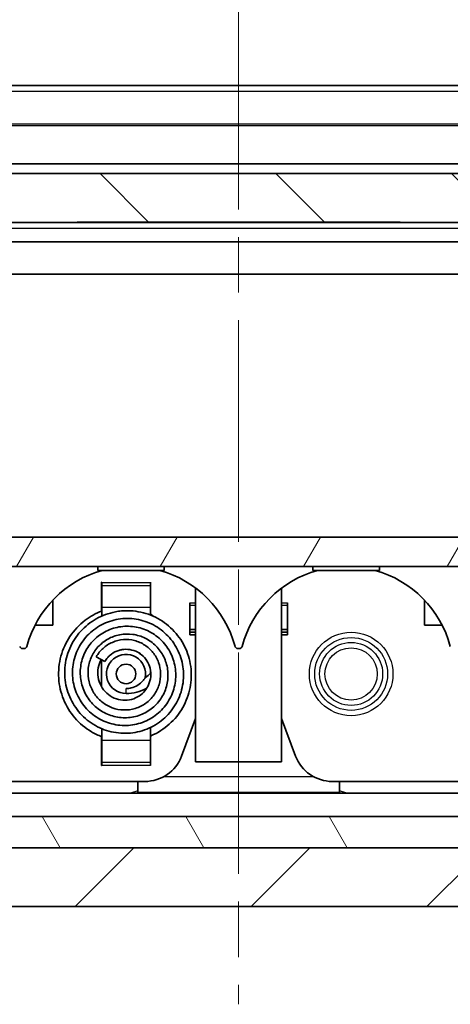
# Model space of a CAD drawing. Units: millimetres. Extents: x 0 to 5875, y 0 to 563.
# Drawn here: x 1029 to 1051, y 49 to 100 of the extents above; entities that cross this region are included whole.
import ezdxf

# ---------------------------------------------------------------- set-up
doc = ezdxf.new("R2010")
doc.units = ezdxf.units.MM
doc.header["$LTSCALE"] = 2
doc.linetypes.add('CHAIN', pattern=[0.3543, 0.2362, -0.0295, 0.0591, -0.0295])
doc.layers.get('Defpoints').update_dxf_attribs({"lineweight": 25})
doc.layers.add('Centerline (ISO)', color=7, linetype='Continuous', lineweight=18, true_color=0x80ffff)
doc.layers.add('Hatch (ISO)', color=1, linetype='Continuous', lineweight=18, true_color=0xff0000)
for name, color, linetype, lineweight in [('Dimension (ISO)', 7, 'Continuous', 18), ('Visible (ISO)', 7, 'Continuous', 35), ('Visible Narrow (ISO)', 7, 'Continuous', 25)]:
    doc.layers.add(name, color=color, linetype=linetype, lineweight=lineweight)
doc.styles.add('Note Text (TK)', font='txt')
doc.dimstyles.new('Default - Method 1b (TK)', dxfattribs={"dimscale": 2, "dimtxt": 2.5, "dimasz": 2.5, "dimexe": 1, "dimexo": 1.5, "dimgap": 1, "dimtad": 1, "dimtoh": 1, "dimrnd": 1e-08, "dimdsep": 46, "dimtxsty": 'Note Text (TK)', "dimcen": 0.09, "dimdle": 5, "dimclrd": 100, "dimclre": 100, "dimclrt": 7, "dimadec": 1, "dimazin": 1, "dimtfac": 1, "dimtmove": 0, "dimatfit": 3, "dimfxl": 0, "dimtolj": 1, "dimlwd": -1, "dimlwe": -1, "dimarcsym": 0})

# ---------------------------------------------------------------- blocks, each defined once
blk = doc.blocks.new('*D37')
at = {"layer": 'Defpoints', "color": 0, "transparency": 16777216}
for p in [(1078.604, 118.38), (1002.104, 94.38), (1078.604, 94.38)]:
    blk.add_point(p, dxfattribs=at)
at = {"layer": 'Dimension (ISO)', "color": 100, "transparency": 16777216}
for p, q in [((1002.104, 97.38), (1002.104, 120.38)), ((1078.604, 97.38), (1078.604, 120.38)), ((1007.104, 118.38), (1073.604, 118.38))]:
    blk.add_line(p, q, dxfattribs=at)
for points in [[(1007.104, 119.213), (1007.104, 117.547), (1002.104, 118.38)], [(1073.604, 119.213), (1073.604, 117.547), (1078.604, 118.38)]]:
    blk.add_solid(points, dxfattribs=at)
at = {"layer": 'Dimension (ISO)', "color": 7, "transparency": 16777216, "insert": (1034.587, 122.88), "char_height": 5, "attachment_point": 4, "style": 'Note Text (TK)'}
blk.add_mtext('\\A1;76.5', dxfattribs=at)

msp = doc.modelspace()

# ---------------------------------------------------------------- hatches: boundary and pattern name
at = {"layer": 'Hatch (ISO)'}
h = msp.add_hatch(dxfattribs=at)
h.set_pattern_fill('ANSI31', color=256, scale=50.8, style=0)
h.set_pattern_definition([(45, (773, -16), (-4.49013, 4.49013), [])])
edge = h.paths.add_edge_path()
edge.add_ellipse((1002.0038, 94.38), major_axis=(0.1, 0), ratio=1, start_angle=0, end_angle=45)
edge.add_line((1002.0745, 94.4507), (1000.3967, 96.1285))
edge.add_ellipse((999.6896, 95.4214), major_axis=(0.7071, 0.7071), ratio=1, start_angle=0, end_angle=45)
edge.add_line((999.6896, 96.4214), (994.6507, 96.4214))
edge.add_ellipse((994.6507, 92.4214), major_axis=(0, 4), ratio=1, start_angle=0, end_angle=88)
edge.add_line((990.6531, 92.561), (989.8538, 69.6714))
edge.add_line((989.8538, 69.6714), (990.2515, 58.2818))
edge.add_ellipse((994.2491, 58.4214), major_axis=(-3.9976, -0.1396), ratio=1, start_angle=0, end_angle=88)
edge.add_line((994.2491, 54.4214), (1086.4585, 54.4214))
edge.add_ellipse((1086.4585, 58.4214), major_axis=(0, -4), ratio=1, start_angle=0, end_angle=88)
edge.add_line((1090.456, 58.2818), (1090.8538, 69.6714))
edge.add_line((1090.8538, 69.6714), (1090.0545, 92.561))
edge.add_ellipse((1086.0569, 92.4214), major_axis=(3.9976, 0.1396), ratio=1, start_angle=0, end_angle=88)
edge.add_line((1086.0569, 96.4214), (1081.018, 96.4214))
edge.add_ellipse((1081.018, 95.4214), major_axis=(0, 1), ratio=1, start_angle=0, end_angle=45)
edge.add_line((1080.3109, 96.1285), (1078.6331, 94.4507))
edge.add_ellipse((1078.7038, 94.38), major_axis=(-0.0707, 0.0707), ratio=1, start_angle=0, end_angle=45)
edge.add_line((1078.6038, 94.38), (1078.6038, 92.4214))
edge.add_line((1078.6038, 92.4214), (1078.8292, 92.4214))
edge.add_ellipse((1078.8292, 90.4214), major_axis=(0, 2), ratio=1, start_angle=346.87129, end_angle=360, ccw=False)
edge.add_line((1079.2835, 92.3692), (1086.1381, 90.7704))
edge.add_ellipse((1085.6838, 88.8227), major_axis=(0.4543, 1.9477), ratio=1, start_angle=285.12871, end_angle=360, ccw=False)
edge.add_line((1087.6826, 88.8925), (1088.345, 69.9214))
edge.add_line((1088.345, 69.9214), (1088.3538, 69.6714))
edge.add_line((1088.3538, 69.6714), (1088.345, 69.4214))
edge.add_line((1088.345, 69.4214), (1088.1582, 64.0714))
edge.add_line((1088.1582, 64.0714), (1088.0492, 60.9504))
edge.add_ellipse((1086.0504, 61.0202), major_axis=(1.9988, -0.0698), ratio=1, start_angle=285.12871, end_angle=360, ccw=False)
edge.add_line((1086.5047, 59.0725), (1079.6501, 57.4737))
edge.add_ellipse((1079.1959, 59.4214), major_axis=(0.4543, -1.9477), ratio=1, start_angle=346.87129, end_angle=360, ccw=False)
edge.add_line((1079.1959, 57.4214), (1079.1871, 57.4214))
edge.add_line((1079.1871, 57.4214), (1001.5204, 57.4214))
edge.add_line((1001.5204, 57.4214), (1001.5117, 57.4214))
edge.add_ellipse((1001.5117, 59.4214), major_axis=(0, -2), ratio=1, start_angle=346.87129, end_angle=360, ccw=False)
edge.add_line((1001.0574, 57.4737), (994.2028, 59.0725))
edge.add_ellipse((994.6571, 61.0202), major_axis=(-0.4543, -1.9477), ratio=1, start_angle=285.12871, end_angle=360, ccw=False)
edge.add_line((992.6583, 60.9504), (992.5808, 63.1714))
edge.add_line((992.5808, 63.1714), (992.3806, 63.1714))
edge.add_line((992.3806, 63.1714), (992.2759, 66.1714))
edge.add_line((992.2759, 66.1714), (992.4673, 66.1714))
edge.add_line((992.4673, 66.1714), (992.476, 66.1714))
edge.add_line((992.476, 66.1714), (992.3625, 69.4214))
edge.add_line((992.3625, 69.4214), (992.3538, 69.6714))
edge.add_line((992.3538, 69.6714), (992.3625, 69.9214))
edge.add_line((992.3625, 69.9214), (993.025, 88.8925))
edge.add_ellipse((995.0238, 88.8227), major_axis=(-1.9988, 0.0698), ratio=1, start_angle=285.12871, end_angle=360, ccw=False)
edge.add_line((994.5695, 90.7704), (1001.4241, 92.3692))
edge.add_ellipse((1001.8784, 90.4214), major_axis=(-0.4543, 1.9477), ratio=1, start_angle=346.87129, end_angle=360, ccw=False)
edge.add_line((1001.8784, 92.4214), (1002.1038, 92.4214))
edge.add_line((1002.1038, 92.4214), (1002.1038, 94.38))
h = msp.add_hatch(dxfattribs=at)
h.set_pattern_fill('ANSI31', color=256, scale=50.8, angle=90.00021, style=0)
h.set_pattern_definition([(135.0002, (773, -16), (-4.49011, -4.49014), [])])
edge = h.paths.add_edge_path()
edge.add_line((1085.9538, 69.9214), (1085.9538, 70.8214))
edge.add_line((1085.9538, 70.8214), (1087.3538, 70.8214))
edge.add_line((1087.3538, 70.8214), (1087.3538, 69.9214))
edge.add_line((1087.3538, 69.9214), (1088.345, 69.9214))
edge.add_line((1088.345, 69.9214), (1088.3538, 69.9214))
edge.add_line((1088.3538, 69.9214), (1087.6913, 88.8925))
edge.add_ellipse((1085.6925, 88.8227), major_axis=(1.9988, 0.0698), ratio=1, start_angle=0, end_angle=74.87129)
edge.add_line((1086.1468, 90.7704), (1079.2922, 92.3692))
edge.add_ellipse((1078.8379, 90.4214), major_axis=(0.4543, 1.9477), ratio=1, start_angle=0, end_angle=13.12871)
edge.add_line((1078.8379, 92.4214), (1078.8292, 92.4214))
edge.add_line((1078.8292, 92.4214), (1078.6038, 92.4214))
edge.add_line((1078.6038, 92.4214), (1077.8538, 92.4214))
edge.add_line((1077.8538, 92.4214), (1077.8538, 91.9214))
edge.add_line((1077.8538, 91.9214), (1002.8538, 91.9214))
edge.add_line((1002.8538, 91.9214), (1002.8538, 92.4214))
edge.add_line((1002.8538, 92.4214), (1002.1038, 92.4214))
edge.add_line((1002.1038, 92.4214), (1001.8784, 92.4214))
edge.add_line((1001.8784, 92.4214), (1001.8696, 92.4214))
edge.add_ellipse((1001.8696, 90.4214), major_axis=(0, 2), ratio=1, start_angle=0, end_angle=13.12871)
edge.add_line((1001.4154, 92.3692), (994.5608, 90.7704))
edge.add_ellipse((995.015, 88.8227), major_axis=(-0.4543, 1.9477), ratio=1, start_angle=0, end_angle=74.87129)
edge.add_line((993.0163, 88.8925), (992.3538, 69.9214))
edge.add_line((992.3538, 69.9214), (992.3625, 69.9214))
edge.add_line((992.3625, 69.9214), (993.3538, 69.9214))
edge.add_line((993.3538, 69.9214), (993.3538, 70.8214))
edge.add_line((993.3538, 70.8214), (994.7538, 70.8214))
edge.add_line((994.7538, 70.8214), (994.7538, 69.9214))
edge.add_line((994.7538, 69.9214), (995.7538, 69.9214))
edge.add_line((995.7538, 69.9214), (996.4246, 89.1319))
edge.add_ellipse((996.7244, 89.1214), major_axis=(-0.2998, 0.0105), ratio=1, start_angle=272, end_angle=360, ccw=False)
edge.add_line((996.7244, 89.4214), (1032.1038, 89.4214))
edge.add_line((1032.1038, 89.4214), (1032.1038, 89.4414))
edge.add_line((1032.1038, 89.4414), (1048.6038, 89.4414))
edge.add_line((1048.6038, 89.4414), (1048.6038, 89.4214))
edge.add_line((1048.6038, 89.4214), (1083.9831, 89.4214))
edge.add_ellipse((1083.9831, 89.1214), major_axis=(0, 0.3), ratio=1, start_angle=272, end_angle=360, ccw=False)
edge.add_line((1084.2829, 89.1319), (1084.9538, 69.9214))
edge.add_line((1084.9538, 69.9214), (1085.9538, 69.9214))
h = msp.add_hatch(dxfattribs=at)
h.set_pattern_fill('ANSI31', color=256, scale=50.8, angle=14.99998, style=0)
h.set_pattern_definition([(60, (773, -16), (-5.49926, 3.175), [])])
edge = h.paths.add_edge_path()
edge.add_line((1084.9538, 69.9214), (1084.9538, 69.4214))
edge.add_line((1084.9538, 69.4214), (1084.7194, 62.711))
edge.add_ellipse((1084.4196, 62.7214), major_axis=(0.2998, -0.0105), ratio=1, start_angle=272, end_angle=360, ccw=False)
edge.add_line((1084.4196, 62.4214), (1074.8538, 62.4214))
edge.add_line((1074.8538, 62.4214), (1074.8538, 73.3214))
edge.add_line((1074.8538, 73.3214), (1005.8538, 73.3214))
edge.add_line((1005.8538, 73.3214), (1005.8538, 62.4214))
edge.add_line((1005.8538, 62.4214), (996.2879, 62.4214))
edge.add_ellipse((996.2879, 62.7214), major_axis=(0, -0.3), ratio=1, start_angle=272, end_angle=360, ccw=False)
edge.add_line((995.9881, 62.711), (995.7538, 69.4214))
edge.add_line((995.7538, 69.4214), (995.7538, 69.9214))
edge.add_line((995.7538, 69.9214), (994.7538, 69.9214))
edge.add_line((994.7538, 69.9214), (994.5538, 69.9214))
edge.add_line((994.5538, 69.9214), (994.5538, 70.7214))
edge.add_line((994.5538, 70.7214), (993.5538, 70.7214))
edge.add_line((993.5538, 70.7214), (993.5538, 69.4214))
edge.add_line((993.5538, 69.4214), (992.3625, 69.4214))
edge.add_line((992.3625, 69.4214), (992.3538, 69.4214))
edge.add_line((992.3538, 69.4214), (992.4673, 66.1714))
edge.add_line((992.4673, 66.1714), (992.5406, 64.0714))
edge.add_line((992.5406, 64.0714), (994.3417, 64.0714))
edge.add_line((994.3417, 64.0714), (994.4178, 61.8917))
edge.add_ellipse((995.9169, 61.9441), major_axis=(-1.4991, -0.0523), ratio=1, start_angle=0, end_angle=75.99951)
edge.add_line((995.605, 60.4769), (1001.3568, 59.2542))
edge.add_ellipse((1001.6687, 60.7214), major_axis=(-0.3119, -1.4672), ratio=1, start_angle=0, end_angle=12.00049)
edge.add_line((1001.6687, 59.2214), (1007.3538, 59.2214))
edge.add_line((1007.3538, 59.2214), (1007.3538, 71.8214))
edge.add_line((1007.3538, 71.8214), (1073.3538, 71.8214))
edge.add_line((1073.3538, 71.8214), (1073.3538, 59.2214))
edge.add_line((1073.3538, 59.2214), (1079.0388, 59.2214))
edge.add_ellipse((1079.0388, 60.7214), major_axis=(0, -1.5), ratio=1, start_angle=0, end_angle=12.00049)
edge.add_line((1079.3507, 59.2542), (1085.1025, 60.4769))
edge.add_ellipse((1084.7907, 61.9441), major_axis=(0.3119, -1.4672), ratio=1, start_angle=0, end_angle=75.99951)
edge.add_line((1086.2897, 61.8917), (1086.3659, 64.0714))
edge.add_line((1086.3659, 64.0714), (1088.1582, 64.0714))
edge.add_line((1088.1582, 64.0714), (1088.167, 64.0714))
edge.add_line((1088.167, 64.0714), (1088.3538, 69.4214))
edge.add_line((1088.3538, 69.4214), (1088.345, 69.4214))
edge.add_line((1088.345, 69.4214), (1087.1538, 69.4214))
edge.add_line((1087.1538, 69.4214), (1087.1538, 70.7214))
edge.add_line((1087.1538, 70.7214), (1086.1538, 70.7214))
edge.add_line((1086.1538, 70.7214), (1086.1538, 69.9214))
edge.add_line((1086.1538, 69.9214), (1085.9538, 69.9214))
edge.add_line((1085.9538, 69.9214), (1084.9538, 69.9214))
h = msp.add_hatch(dxfattribs=at)
h.set_pattern_fill('ANSI31', color=256, scale=50.8, angle=75.00018, style=0)
h.set_pattern_definition([(120.0002, (773, -16), (-5.49925, -3.17502), [])])
edge = h.paths.add_edge_path()
edge.add_ellipse((1086.0417, 61.0202), major_axis=(0.4543, -1.9477), ratio=1, start_angle=0, end_angle=74.87129)
edge.add_line((1088.0405, 60.9504), (1088.1443, 63.9214))
edge.add_line((1088.1443, 63.9214), (1086.3932, 63.9214))
edge.add_line((1086.3932, 63.9214), (1086.3195, 61.8125))
edge.add_ellipse((1084.8205, 61.8649), major_axis=(1.4991, -0.0523), ratio=1, start_angle=285.12871, end_angle=360, ccw=False)
edge.add_line((1085.1612, 60.4041), (1079.4012, 59.0606))
edge.add_ellipse((1079.0605, 60.5214), major_axis=(0.3407, -1.4608), ratio=1, start_angle=346.87129, end_angle=360, ccw=False)
edge.add_line((1079.0605, 59.0214), (1001.647, 59.0214))
edge.add_ellipse((1001.647, 60.5214), major_axis=(0, -1.5), ratio=1, start_angle=346.87129, end_angle=360, ccw=False)
edge.add_line((1001.3063, 59.0606), (995.5464, 60.4041))
edge.add_ellipse((995.8871, 61.8649), major_axis=(-0.3407, -1.4608), ratio=1, start_angle=285.12871, end_angle=360, ccw=False)
edge.add_line((994.388, 61.8125), (994.3144, 63.9214))
edge.add_line((994.3144, 63.9214), (992.5633, 63.9214))
edge.add_line((992.5633, 63.9214), (992.6671, 60.9504))
edge.add_ellipse((994.6658, 61.0202), major_axis=(-1.9988, -0.0698), ratio=1, start_angle=0, end_angle=74.87129)
edge.add_line((994.2116, 59.0725), (1001.0662, 57.4737))
edge.add_ellipse((1001.5204, 59.4214), major_axis=(-0.4543, -1.9477), ratio=1, start_angle=0, end_angle=13.12871)
edge.add_line((1001.5204, 57.4214), (1079.1871, 57.4214))
edge.add_ellipse((1079.1871, 59.4214), major_axis=(0, -2), ratio=1, start_angle=0, end_angle=13.12871)
edge.add_line((1079.6414, 57.4737), (1086.496, 59.0725))

# ---------------------------------------------------------------- linework, layer by layer
at = {"layer": 'Centerline (ISO)', "linetype": 'CHAIN', "ltscale": 23.990969}
msp.add_line((1040.3538, 101.4214), (1040.3538, 49.4214), dxfattribs=at)
at = {"layer": 'Visible (ISO)'}
for p, q in [((1076.6038, 96.4214), (1004.1038, 96.4214)), ((1004.8538, 92.4214), (1075.8538, 92.4214)), ((1077.8538, 91.9214), (1002.8538, 91.9214)), ((996.7244, 89.4214), (1032.1038, 89.4214)), ((1048.6038, 89.4214), (1032.1038, 89.4214)), ((1048.6038, 89.4214), (1083.9831, 89.4214)), ((1004.8038, 88.4214), (1075.9038, 88.4214)), ((1006.3538, 86.7714), (1074.3538, 86.7714)), ((1074.8538, 73.3214), (1005.8538, 73.3214)), ((1007.3538, 71.8214), (1073.3538, 71.8214)), ((1033.1538, 71.8214), (1033.1538, 71.6214)), ((1033.1538, 71.6214), (1036.5538, 71.6214)), ((1036.5538, 71.8214), (1036.5538, 71.6214)), ((1044.1538, 71.8214), (1044.1538, 71.6214)), ((1044.1538, 71.6214), (1047.5538, 71.6214)), ((1047.5538, 71.8214), (1047.5538, 71.6214)), ((1033.3538, 71.0092), (1033.3638, 71.0092)), ((1033.3538, 69.5363), (1033.3538, 71.0092)), ((1033.3638, 71.0092), (1033.3638, 70.9992)), ((1033.3638, 70.8358), (1033.3638, 70.9992)), ((1033.3638, 69.7297), (1033.3638, 70.8358)), ((1035.8438, 70.9992), (1035.8438, 71.0092)), ((1035.8438, 71.0092), (1035.8538, 71.0092)), ((1035.8438, 70.8358), (1035.8438, 70.9992)), ((1035.8438, 69.7297), (1035.8438, 70.8358)), ((1035.8538, 71.0092), (1035.8538, 69.3871)), ((1038.1538, 70.7214), (1038.1538, 61.8214)), ((1042.5538, 70.7214), (1042.5538, 61.8214)), ((1030.8538, 70.0964), (1030.8538, 68.8214)), ((1049.8538, 70.0964), (1049.8538, 68.8214)), ((1033.3638, 69.7297), (1033.3638, 69.2816)), ((1035.8438, 69.3356), (1035.8438, 69.7297)), ((1037.8538, 69.9645), (1037.8538, 68.3214)), ((1037.8538, 69.9645), (1037.8638, 69.9645)), ((1037.8638, 69.9645), (1037.8638, 69.9545)), ((1037.8638, 69.8277), (1037.8638, 69.9545)), ((1037.8638, 68.5888), (1037.8638, 69.8277)), ((1042.8438, 69.9545), (1042.8438, 69.9645)), ((1042.8438, 69.9645), (1042.8538, 69.9645)), ((1042.8438, 69.8277), (1042.8438, 69.9545)), ((1042.8438, 68.5888), (1042.8438, 69.8277)), ((1042.8538, 69.9645), (1042.8538, 68.3214)), ((1030.8538, 68.8214), (1029.9548, 68.8214)), ((1037.8638, 68.5888), (1038.1538, 68.5888)), ((1037.8638, 68.5888), (1037.8638, 68.462)), ((1042.5538, 68.5888), (1042.8438, 68.5888)), ((1042.8438, 68.5888), (1042.8438, 68.462)), ((1050.7528, 68.8214), (1049.8538, 68.8214)), ((1037.8538, 68.3214), (1038.1538, 68.3214)), ((1037.8638, 68.462), (1038.1538, 68.462)), ((1042.5538, 68.462), (1042.8438, 68.462)), ((1042.5538, 68.3214), (1042.8538, 68.3214)), ((1029.393, 67.6214), (1029.3145, 67.6214)), ((1040.393, 67.6214), (1040.3145, 67.6214)), ((1033.079, 67.2018), (1033.5121, 66.9517)), ((1033.3538, 65.6647), (1033.3538, 67.0431)), ((1035.8538, 66.4937), (1035.8538, 66.3577)), ((1038.1538, 64.0425), (1037.4388, 62.1232)), ((1043.2688, 62.1232), (1042.5538, 64.0425)), ((1033.3638, 63.5215), (1033.3638, 62.9132)), ((1035.8438, 62.9132), (1035.8438, 63.58)), ((1033.3538, 61.6337), (1033.3538, 63.1135)), ((1035.8538, 63.1496), (1035.8538, 61.6337)), ((1033.3638, 62.9132), (1033.3638, 61.8071)), ((1035.8438, 62.9132), (1035.8438, 61.8071)), ((1033.3638, 61.6337), (1033.3538, 61.6337)), ((1033.3638, 61.8071), (1033.3638, 61.6437)), ((1033.3638, 61.6437), (1033.3638, 61.6337)), ((1035.8438, 61.8071), (1035.8438, 61.6437)), ((1035.8438, 61.6337), (1035.8438, 61.6437)), ((1035.8538, 61.6337), (1035.8438, 61.6337)), ((1042.5538, 61.8214), (1038.1538, 61.8214)), ((1035.5646, 60.8214), (1023.143, 60.8214)), ((1035.2038, 60.8214), (1035.2038, 60.3346)), ((1057.5646, 60.8214), (1045.143, 60.8214)), ((1045.5038, 60.8214), (1045.5038, 60.3346)), ((1016.1868, 60.2214), (1064.5207, 60.2214)), ((1035.2038, 60.3346), (1035.2038, 60.2214)), ((1035.2038, 60.2528), (1045.5038, 60.2528)), ((1035.3538, 60.2214), (1035.3538, 60.2528)), ((1045.3538, 60.2528), (1045.3538, 60.2214)), ((1045.5038, 60.2214), (1045.5038, 60.3346)), ((1079.0605, 59.0214), (1001.647, 59.0214)), ((1079.1959, 57.4214), (1001.5117, 57.4214)), ((1001.5204, 57.4214), (1079.1871, 57.4214)), ((994.2491, 54.4214), (1086.4585, 54.4214))]:
    msp.add_line(p, q, dxfattribs=at)
msp.add_circle((1034.6038, 66.3214), 0.5, dxfattribs=at)
for centre, radius, start, end in [((1034.8538, 66.3214), 5.5, 105.49873, 165.12938), ((1034.8538, 66.3214), 5.5, 14.87062, 74.50127), ((1045.8538, 66.3214), 5.5, 105.49873, 165.12938), ((1045.8538, 66.3214), 5.5, 14.87062, 74.50127), ((1034.6038, 67.5464), 2.225, 50.362, 56.13049), ((1029.3145, 67.7714), 0.15, 194.87062, 270), ((1029.393, 67.7714), 0.15, 270, 345.12938), ((1040.3145, 67.7714), 0.15, 194.87062, 270), ((1040.393, 67.7714), 0.15, 270, 345.12938), ((1034.6038, 66.3214), 1, 348.82084, 270), ((1034.6038, 67.5464), 1.725, 304.66036, 317.01817), ((1034.6038, 67.5464), 2.225, 270, 298.2512), ((1035.5646, 62.8214), 2, 270, 339.56717), ((1045.143, 62.8214), 2, 200.43283, 270)]:
    msp.add_arc(centre, radius, start, end, dxfattribs=at)
for points, knots in [([(1033.3638, 63.1097), (1033.1794, 63.1791), (1033.0009, 63.2644), (1032.5158, 63.5518), (1032.2269, 63.795), (1031.7444, 64.3544), (1031.5462, 64.6794), (1031.2707, 65.364), (1031.187, 65.7309), (1031.1363, 66.4779), (1031.1745, 66.8684), (1031.3749, 67.5895), (1031.5324, 67.9309), (1031.9459, 68.5518), (1032.2111, 68.8372), (1032.7708, 69.263), (1033.0604, 69.4234), (1033.3638, 69.5402)], [7.49283898, 7.49283898, 7.49283898, 7.49283898, 7.55158235, 7.55158235, 7.66199999, 7.66199999, 7.77319814, 7.77319814, 7.88336752, 7.88336752, 7.99781029, 7.99781029, 8.10788146, 8.10788146, 8.22160543, 8.22160543, 8.31884587, 8.31884587, 8.31884587, 8.31884587]), ([(1033.079, 67.2018), (1033.1706, 67.3604), (1033.2893, 67.5056), (1033.567, 67.7559), (1033.7312, 67.8624), (1034.0827, 68.015), (1034.2749, 68.0616), (1034.6548, 68.0908), (1034.8474, 68.0754), (1035.2183, 67.9839), (1035.4005, 67.9037), (1035.7186, 67.6954), (1035.8604, 67.5672), (1036.1003, 67.2698), (1036.1982, 67.0942), (1036.3265, 66.7325), (1036.3617, 66.5428), (1036.3723, 66.1588), (1036.3452, 65.9597), (1036.2311, 65.584), (1036.1419, 65.4028), (1035.9135, 65.0822), (1035.7714, 64.9383), (1035.4504, 64.7053), (1035.2665, 64.6147), (1034.8867, 64.499), (1034.686, 64.4716), (1034.2892, 64.4832), (1034.0883, 64.5222), (1033.7091, 64.6608), (1033.527, 64.7646), (1033.2105, 65.0208), (1033.0714, 65.1758), (1032.8502, 65.5218), (1032.7666, 65.7179), (1032.666, 66.1228), (1032.6488, 66.3373), (1032.6842, 66.7551), (1032.7362, 66.9638), (1032.9035, 67.3545), (1033.0233, 67.5404), (1033.3112, 67.86), (1033.483, 67.9982), (1033.8595, 68.2104), (1034.0689, 68.2868), (1034.4999, 68.3701), (1034.7274, 68.3758), (1035.1657, 68.3149), (1035.3823, 68.2486), (1035.7827, 68.0506), (1035.9704, 67.9146), (1036.29, 67.5945), (1036.4257, 67.4057), (1036.6268, 66.9982), (1036.6953, 66.7748), (1036.7586, 66.3181), (1036.7514, 66.0787), (1036.6627, 65.6221), (1036.581, 65.3987), (1036.3508, 64.9916), (1036.1989, 64.8034), (1035.8459, 64.4856), (1035.6388, 64.3535), (1035.1999, 64.166), (1034.963, 64.1069), (1034.4824, 64.0667), (1034.2326, 64.0878), (1033.759, 64.2058), (1033.5288, 64.3045), (1033.1167, 64.5687), (1032.9295, 64.7369), (1032.6173, 65.123), (1032.4908, 65.3477), (1032.3189, 65.8179), (1032.2702, 66.0692), (1032.2561, 66.5726), (1032.2918, 66.8307), (1032.441, 67.3185), (1032.5579, 67.5543), (1032.8574, 67.9701), (1033.043, 68.156), (1033.4631, 68.4597), (1033.7046, 68.5786), (1034.2048, 68.7317), (1034.4701, 68.7684), (1034.9948, 68.7541), (1035.2606, 68.703), (1035.761, 68.5208), (1036.0012, 68.3848), (1036.4179, 68.0486), (1036.601, 67.8453), (1036.8924, 67.3915), (1037.0025, 67.1343), (1037.1348, 66.6045), (1037.1579, 66.3246), (1037.1128, 65.7792), (1037.0452, 65.5068), (1036.8281, 64.9972), (1036.6727, 64.755), (1036.2992, 64.3393), (1036.0768, 64.1596), (1035.5891, 63.8836), (1035.3176, 63.7842), (1034.7602, 63.6757), (1034.4665, 63.6678), (1033.901, 63.7455), (1033.6217, 63.8306), (1033.1055, 64.0849), (1032.8635, 64.2596), (1032.4524, 64.6705), (1032.2781, 64.9124), (1032.0196, 65.4343), (1031.9314, 65.7205), (1031.8497, 66.3049), (1031.8585, 66.611), (1031.9712, 67.194), (1032.0751, 67.4789), (1032.3678, 67.9981), (1032.5612, 68.2382), (1033.0099, 68.6426), (1033.2725, 68.8106), (1033.8292, 69.049), (1034.1297, 69.1241), (1034.7386, 69.1756), (1035.0549, 69.1492), (1035.6537, 69.0002), (1035.9444, 68.8758), (1036.4646, 68.5428), (1036.701, 68.3306), (1037.0943, 67.8443), (1037.2537, 67.5618), (1037.4699, 66.9708), (1037.5312, 66.6551), (1037.5492, 66.0231), (1037.5043, 65.6991), (1037.3173, 65.0879), (1037.1713, 64.793), (1036.7967, 64.2731), (1036.5647, 64.0406), (1036.04, 63.6615), (1035.7386, 63.513), (1035.1151, 63.3225), (1034.7848, 63.2769), (1034.1318, 63.2948), (1033.8012, 63.3585), (1033.1795, 63.5853), (1032.8815, 63.7542), (1032.3649, 64.1715), (1032.1382, 64.4236), (1031.7774, 64.9859), (1031.6414, 65.3045), (1031.4785, 65.9599), (1031.4502, 66.3056), (1031.5066, 66.9788), (1031.5903, 67.3149), (1031.8587, 67.9428), (1032.0504, 68.241), (1032.5108, 68.7521), (1032.7845, 68.9727), (1033.3845, 69.3113), (1033.7183, 69.433), (1034.1618, 69.5185), (1034.2665, 69.5335), (1034.4208, 69.5478), (1034.4703, 69.5513), (1034.6685, 69.5604), (1034.8181, 69.5567), (1035.3171, 69.5098), (1035.6668, 69.4184), (1036.314, 69.131), (1036.6186, 68.929), (1037.1388, 68.4471), (1037.3623, 68.1618), (1037.7028, 67.5384), (1037.8239, 67.1927), (1037.9507, 66.4847), (1037.955, 66.1127), (1037.8454, 65.4), (1037.7327, 65.0497), (1037.4021, 64.4039), (1037.1773, 64.1021), (1036.6515, 63.592), (1036.3431, 63.3773), (1035.957, 63.1937), (1035.9007, 63.1689), (1035.8438, 63.1455)], [0, 0, 0, 0, 0.0549398, 0.0549398, 0.1121529, 0.1121529, 0.1698968, 0.1698968, 0.2264315, 0.2264315, 0.2845134, 0.2845134, 0.3404958, 0.3404958, 0.3991389, 0.3991389, 0.4556335, 0.4556335, 0.5144389, 0.5144389, 0.5736533, 0.5736533, 0.633139, 0.633139, 0.6934031, 0.6934031, 0.753001, 0.753001, 0.8132351, 0.8132351, 0.874851, 0.874851, 0.9361173, 0.9361173, 0.9987836, 0.9987836, 1.0620166, 1.0620166, 1.1252768, 1.1252768, 1.1902386, 1.1902386, 1.2550235, 1.2550235, 1.3205659, 1.3205659, 1.3873996, 1.3873996, 1.4539884, 1.4539884, 1.5220567, 1.5220567, 1.5903547, 1.5903547, 1.6590265, 1.6590265, 1.7293244, 1.7293244, 1.7992007, 1.7992007, 1.8702532, 1.8702532, 1.9423176, 1.9423176, 2.0140646, 2.0140646, 2.0876127, 2.0876127, 2.1611197, 2.1611197, 2.2350571, 2.2350571, 2.3106681, 2.3106681, 2.3858437, 2.3858437, 2.4623109, 2.4623109, 2.5394834, 2.5394834, 2.6166287, 2.6166287, 2.6955626, 2.6955626, 2.7741405, 2.7741405, 2.8535792, 2.8535792, 2.9344789, 2.9344789, 3.0147771, 3.0147771, 3.0968117, 3.0968117, 3.1791649, 3.1791649, 3.2615305, 3.2615305, 3.3458691, 3.3458691, 3.4297203, 3.4297203, 3.5145215, 3.5145215, 3.6006158, 3.6006158, 3.6862866, 3.6862866, 3.7737611, 3.7737611, 3.8611606, 3.8611606, 3.9490082, 3.9490082, 4.0387021, 4.0387021, 4.1276353, 4.1276353, 4.2180186, 4.2180186, 4.3093461, 4.3093461, 4.4001871, 4.4001871, 4.4931574, 4.4931574, 4.5858052, 4.5858052, 4.6789455, 4.6789455, 4.7739313, 4.7739313, 4.8682199, 4.8682199, 4.9640632, 4.9640632, 5.0604512, 5.0604512, 5.1567541, 5.1567541, 5.2551237, 5.2551237, 5.3528231, 5.3528231, 5.4515326, 5.4515326, 5.551808, 5.551808, 5.6512123, 5.6512123, 5.752664, 5.752664, 5.8542471, 5.8542471, 5.9557769, 5.9557769, 6.0595581, 6.0595581, 6.1625676, 6.1625676, 6.2666607, 6.2666607, 6.2983675, 6.2983675, 6.3132577, 6.3132577, 6.3580223, 6.3580223, 6.4639144, 6.4639144, 6.5708893, 6.5708893, 6.6770642, 6.6770642, 6.7843953, 6.7843953, 6.8932585, 6.8932585, 7.001128, 7.001128, 7.1112984, 7.1112984, 7.2213316, 7.2213316, 7.2397684, 7.2397684, 7.2397684, 7.2397684]), ([(1033.3257, 67.0593), (1033.2572, 66.9279), (1033.2085, 66.7845), (1033.1542, 66.4811), (1033.1523, 66.3163), (1033.2026, 66.0031), (1033.2538, 65.8502), (1033.4014, 65.573), (1033.5004, 65.4455), (1033.7287, 65.2358), (1033.8602, 65.1497), (1034.1389, 65.0293), (1034.289, 64.9921), (1034.5888, 64.9691), (1034.7425, 64.9836), (1035.0283, 65.0605), (1035.1648, 65.1224), (1035.3914, 65.2763), (1035.4876, 65.3649), (1035.6411, 65.5535), (1035.7027, 65.6528), (1035.8094, 65.8902), (1035.8477, 66.0347), (1035.8752, 66.3232), (1035.8649, 66.471), (1035.7986, 66.7475), (1035.743, 66.8803), (1035.5938, 67.1135), (1035.4998, 67.2177), (1035.3322, 67.3528), (1035.2663, 67.3967), (1035.0738, 67.5002), (1034.937, 67.5456), (1034.6666, 67.5871), (1034.5299, 67.5865), (1034.3751, 67.5613), (1034.3522, 67.557), (1034.261, 67.5369), (1034.1936, 67.516), (1034.004, 67.4386), (1033.8865, 67.3661), (1033.7434, 67.2435), (1033.7046, 67.2057), (1033.6091, 67.1003), (1033.5562, 67.0283), (1033.5121, 66.9517)], [6.00362532, 6.00362532, 6.00362532, 6.00362532, 6.04843353, 6.04843353, 6.09701132, 6.09701132, 6.14460106, 6.14460106, 6.19222208, 6.19222208, 6.23861578, 6.23861578, 6.28430959, 6.28430959, 6.32987928, 6.32987928, 6.37417001, 6.37417001, 6.41307018, 6.41307018, 6.44782913, 6.44782913, 6.49163211, 6.49163211, 6.53490744, 6.53490744, 6.57693389, 6.57693389, 6.61795863, 6.61795863, 6.64151571, 6.64151571, 6.68352902, 6.68352902, 6.7235797, 6.7235797, 6.73056642, 6.73056642, 6.7515919, 6.7515919, 6.79198141, 6.79198141, 6.80815077, 6.80815077, 6.83465604, 6.83465604, 6.83465604, 6.83465604]), ([(1035.5848, 66.1276), (1035.5848, 66.1276), (1035.5837, 66.1259), (1035.5789, 66.1186), (1035.5745, 66.112), (1035.5605, 66.0915), (1035.5491, 66.0755), (1035.515, 66.0299), (1035.4857, 65.9932), (1035.3859, 65.8855), (1035.3038, 65.8113), (1035.0984, 65.6823), (1034.988, 65.6342), (1034.791, 65.5845), (1034.7086, 65.5733), (1034.6183, 65.5715), (1034.6111, 65.5714), (1034.6038, 65.5714)], [0.15713074, 0.15713074, 0.15713074, 0.15713074, 0.16427708, 0.16427708, 0.17382915, 0.17382915, 0.18920807, 0.18920807, 0.21672909, 0.21672909, 0.26234911, 0.26234911, 0.30639409, 0.30639409, 0.3367771, 0.3367771, 0.33944445, 0.33944445, 0.33944445, 0.33944445])]:
    msp.add_open_spline(points, degree=3, knots=knots, dxfattribs=at)
at = {"layer": 'Visible Narrow (ISO)'}
for p, q in [((1004.1038, 96.1285), (1076.6038, 96.1285)), ((1076.6038, 94.4507), (1004.1038, 94.4507)), ((1004.1038, 94.38), (1076.6038, 94.38)), ((1032.1038, 89.4214), (1032.1038, 89.4414)), ((1048.6038, 89.4414), (1032.1038, 89.4414)), ((1048.6038, 89.4214), (1048.6038, 89.4414)), ((1004.1874, 89.1319), (1076.5202, 89.1319)), ((1033.3638, 70.9992), (1035.8438, 70.9992)), ((1035.8438, 70.8358), (1033.3638, 70.8358)), ((1033.3638, 69.7297), (1035.8438, 69.7297)), ((1037.8638, 69.9545), (1038.1538, 69.9545)), ((1038.1538, 69.8277), (1037.8638, 69.8277)), ((1042.5538, 69.9545), (1042.8438, 69.9545)), ((1042.8438, 69.8277), (1042.5538, 69.8277)), ((1034.6038, 65.3214), (1034.6038, 65.5714)), ((1035.8438, 62.9132), (1033.3638, 62.9132)), ((1033.3638, 61.8071), (1035.8438, 61.8071)), ((1035.8438, 61.6437), (1033.3638, 61.6437)), ((1044.2092, 61.0528), (1036.4984, 61.0528)), ((1035.2038, 60.3346), (1034.8264, 60.2214)), ((1045.8811, 60.2214), (1045.5038, 60.3346))]:
    msp.add_line(p, q, dxfattribs=at)
for radius in [2.135, 1.8623, 1.6102, 1.3375]:
    msp.add_circle((1046.1038, 66.3214), radius, dxfattribs=at)
for points, knots in [([(1034.3295, 67.552), (1034.2762, 67.5403), (1034.0266, 67.4681), (1033.806, 67.3176), (1033.6684, 67.1658)], [31.63511148, 31.63511148, 31.63511148, 31.63511148, 31.76499239, 32.25246666, 32.25246666, 32.25246666, 32.25246666]), ([(1035.5687, 65.4645), (1035.6221, 65.5301), (1035.6865, 65.6266), (1035.7372, 65.7297), (1035.7499, 65.7579)], [29.12599757, 29.12599757, 29.12599757, 29.12599757, 29.32153143, 29.39361868, 29.39361868, 29.39361868, 29.39361868])]:
    msp.add_open_spline(points, degree=3, knots=knots, dxfattribs=at)
msp.add_open_spline([(1035.6675, 66.9983), (1035.5511, 67.1803), (1035.3871, 67.3317), (1035.1971, 67.4339)], degree=3, dxfattribs=at)

# ---------------------------------------------------------------- dimensions: what is measured, and where the dimension line sits
at = {"layer": 'Dimension (ISO)', "color": 100, "true_color": 0x00ff3f}
dim = msp.add_linear_dim(base=(1078.6038, 118.38), p1=(1002.1038, 94.38), p2=(1078.6038, 94.38), dimstyle='Default - Method 1b (TK)', override={"dimgap": 1, "dimtoh": 0, "dimdec": 2, "dimtol": 0, "dimlim": 0, "dimtp": 0, "dimtm": 0, "dimtdec": 2, "dimtofl": 0, "dimatfit": 1}, dxfattribs=at)
dim.commit()
dim.dimension.update_dxf_attribs({"geometry": '*D37', "text_midpoint": (1040.3538, 118.38), "dimtype": 160})

doc.saveas('drawing.dxf')
